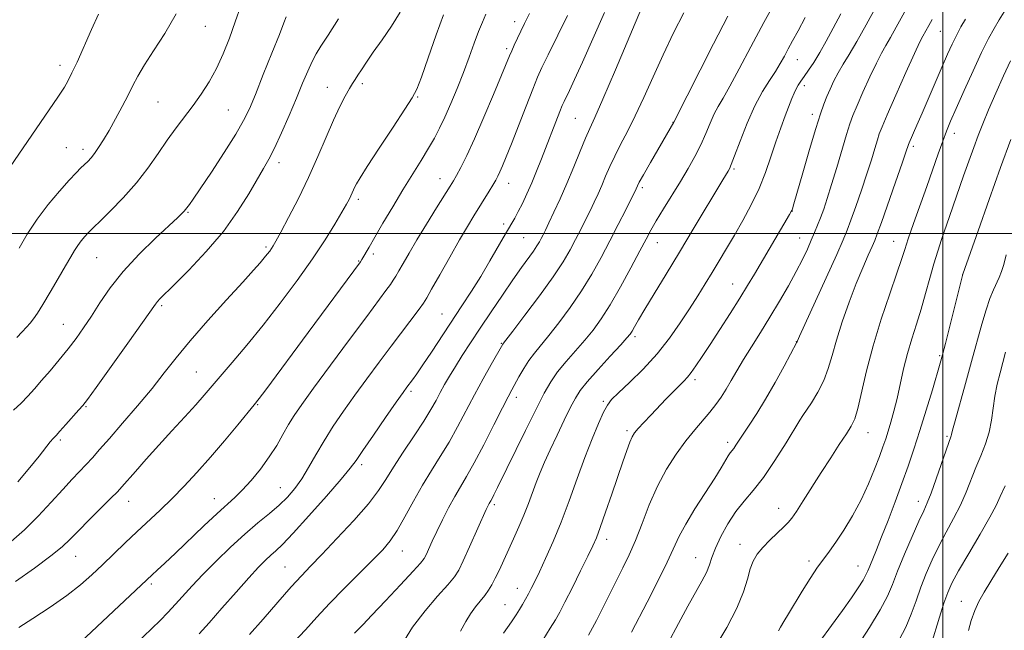
# Model space of a CAD drawing. Extents: x 2194800 to 2197700, y 319800 to 322700.
# Drawn here: x 2195246 to 2195517, y 321391 to 321559 of the extents above; entities that cross this region are included whole.
import ezdxf

# ---------------------------------------------------------------- set-up
doc = ezdxf.new("R2010")
doc.units = 0
doc.header["$MEASUREMENT"] = 0
for name, color, linetype, lineweight in [('32000', 7, 'Continuous', 0), ('DTM SPOT ELEVATION', 2, 'Continuous', 13), ('INDEX CONTOUR', 41, 'Continuous', 13), ('INTERMEDIATE CONTOUR', 44, 'Continuous', 0)]:
    doc.layers.add(name, color=color, linetype=linetype, lineweight=lineweight)

msp = doc.modelspace()

# ---------------------------------------------------------------- linework, layer by layer
at = {"layer": '32000', "flags": 128}
for points in [[(2195500, 320000), (2195500, 322500)], [(2195000, 321500), (2197500, 321500)]]:
    msp.add_lwpolyline(points, dxfattribs=at)
at = {"layer": 'DTM SPOT ELEVATION'}
for p in [(2195296.91, 321556.96, 1073.17), (2195382.09, 321558.26, 1060.55), (2195499.32, 321555.62, 1037.05), (2195379.92, 321550.85, 1060.31), (2195459.95, 321547.82, 1045.23), (2195256.89, 321546.3, 1076.49), (2195330.55, 321540.22, 1066.76), (2195340.17, 321541.25, 1065.65), (2195461.9, 321540.68, 1043.57), (2195355.4, 321537.55, 1063.86), (2195283.89, 321536.19, 1073.03), (2195303.25, 321533.97, 1070.98), (2195398.8, 321531.67, 1054.99), (2195464.08, 321532.74, 1042.44), (2195425.74, 321530.57, 1050.03), (2195503.2, 321527.55, 1033.43), (2195258.7, 321523.63, 1074.95), (2195491.85, 321524, 1035.67), (2195263.27, 321523.19, 1074.47), (2195317.23, 321519.49, 1067.53), (2195442.51, 321517.74, 1045.78), (2195361.54, 321515.1, 1060.71), (2195380.48, 321513.81, 1057.31), (2195417.29, 321512.6, 1049.67), (2195339.04, 321509.42, 1063.65), (2195292.21, 321505.85, 1069.87), (2195458.52, 321506.2, 1041.98), (2195379.1, 321502.63, 1056.34), (2195384.61, 321498.8, 1055.02), (2195421.42, 321497.5, 1047.26), (2195460.56, 321498.74, 1040.81), (2195486.46, 321497.79, 1034.79), (2195313.65, 321496.25, 1066.27), (2195343.21, 321494.31, 1061.63), (2195267.01, 321493.34, 1071.07), (2195339.14, 321492.45, 1062.12), (2195505.47, 321488.77, 1030.01), (2195442.12, 321486.06, 1042.78), (2195284.92, 321480.1, 1067.74), (2195362.07, 321477.87, 1056.88), (2195257.84, 321475.01, 1070.85), (2195378.44, 321469.79, 1052.11), (2195415.24, 321471.63, 1045.67), (2195459.64, 321470.2, 1038.04), (2195499.15, 321466.37, 1030.17), (2195294.47, 321461.89, 1064.94), (2195431.75, 321459.78, 1041.64), (2195353.59, 321456.58, 1055.69), (2195382.54, 321454.87, 1049.5), (2195406.49, 321453.76, 1044.23), (2195264.05, 321452.33, 1067.87), (2195311.33, 321452.86, 1061.88), (2195461.17, 321449.62, 1036.01), (2195413.06, 321445.77, 1042.31), (2195479.39, 321445.18, 1033.25), (2195256.99, 321443.12, 1067.74), (2195440.78, 321442.49, 1038.41), (2195501.16, 321444.15, 1028.21), (2195339.99, 321436.39, 1055.62), (2195317.62, 321430.04, 1058.85), (2195275.79, 321426.28, 1063.3), (2195299.46, 321427, 1060.71), (2195493.25, 321426.28, 1028.6), (2195376.53, 321425.33, 1047.69), (2195454.81, 321424.38, 1034.68), (2195407.47, 321415.81, 1041.48), (2195351.17, 321412.65, 1051.28), (2195444.16, 321414.46, 1034.66), (2195261.24, 321411.11, 1063.2), (2195431.91, 321410.74, 1036.79), (2195463.1, 321409.89, 1032.36), (2195318.92, 321408.25, 1054.89), (2195476.63, 321408.48, 1030.78), (2195282.07, 321403.5, 1059.7), (2195382.86, 321402.36, 1044.69), (2195505.04, 321398.78, 1022.81), (2195379.42, 321397.88, 1044.83)]:
    msp.add_point(p, dxfattribs=at)
at = {"layer": 'INDEX CONTOUR', "flags": 128}
for points, elevation in [([(2195402.44, 321389.492), (2195403.554, 321391.425), (2195404.639, 321393.512), (2195411.916, 321407.965), (2195413.632, 321411.531), (2195415.35, 321415.509), (2195417.171, 321420.203), (2195419.169, 321425.319), (2195421.409, 321430.413), (2195423.918, 321435.109), (2195426.57, 321439.2891), (2195429.2001, 321442.9031), (2195431.664, 321445.936), (2195435.856, 321450.775), (2195437.522, 321452.886), (2195438.981, 321454.966), (2195440.345, 321457.135), (2195441.729, 321459.51), (2195443.266, 321462.193), (2195445.09, 321465.281), (2195447.29, 321468.836), (2195449.77, 321472.778), (2195452.388, 321476.992), (2195455, 321481.339), (2195457.454, 321485.59), (2195459.601, 321489.491), (2195461.328, 321492.848), (2195462.69, 321495.694), (2195463.781, 321498.121), (2195464.693, 321500.24), (2195465.511, 321502.238), (2195466.313, 321504.322), (2195467.18, 321506.709), (2195468.177, 321509.657), (2195469.37, 321513.436), (2195470.775, 321518.121), (2195473.461, 321527.215), (2195474.386, 321530.145), (2195475.24, 321532.4711), (2195476.369, 321535.17), (2195478.004, 321538.91), (2195479.897, 321543.1151), (2195481.685, 321546.898), (2195483.1101, 321549.637), (2195484.334, 321551.761), (2195485.625, 321553.961), (2195487.168, 321556.732), (2195490.355, 321562.594)], 1040), ([(2195244.112, 321451.353), (2195246.196, 321453.334), (2195248.05, 321455.214), (2195249.867, 321457.199), (2195251.87, 321459.489), (2195254.205, 321462.212), (2195256.7139, 321465.202), (2195259.157, 321468.215), (2195261.365, 321471.094), (2195263.441, 321474.007), (2195265.557, 321477.205), (2195267.899, 321480.884), (2195270.723, 321485.022), (2195274.297, 321489.54), (2195278.699, 321494.273), (2195283.234, 321498.705), (2195289.377, 321504.433), (2195290.592, 321505.588), (2195291.153, 321506.159), (2195291.487, 321506.5469), (2195292.545, 321507.959), (2195293.562, 321509.391), (2195295.517, 321512.255), (2195298.602, 321516.876), (2195302.163, 321522.319), (2195305.33, 321527.332), (2195307.492, 321531.069), (2195309.062, 321534.318), (2195310.711, 321538.272), (2195312.904, 321543.699), (2195315.294, 321549.649), (2195317.328, 321554.744), (2195318.595, 321557.948), (2195319.231, 321559.594)], 1070), ([(2195259.538, 321384.647), (2195282.284, 321406.038), (2195283.716, 321407.338), (2195285.806, 321409.262), (2195288.72, 321412.0049), (2195296.527, 321419.492), (2195300.161, 321422.915), (2195305.022, 321427.295), (2195307.106, 321429.343), (2195309.525, 321432.016), (2195312.108, 321435.166), (2195314.543, 321438.48), (2195316.594, 321441.687), (2195318.32, 321444.68), (2195319.858, 321447.391), (2195321.419, 321449.911), (2195323.5191, 321452.96), (2195326.75, 321457.416), (2195331.417, 321463.755), (2195336.668, 321470.85), (2195341.366, 321477.173), (2195346.658, 321484.259), (2195347.876, 321485.916), (2195348.699, 321487.106), (2195349.404, 321488.24), (2195350.236, 321489.683), (2195351.409, 321491.754), (2195353.034, 321494.571), (2195355.192, 321498.206), (2195357.861, 321502.579), (2195360.607, 321507.0099), (2195364.337, 321512.989), (2195365.249, 321514.5), (2195366.0919, 321515.993), (2195367.265, 321518.176), (2195368.893, 321521.421), (2195371.032, 321526.015), (2195373.644, 321531.98), (2195376.311, 321538.268), (2195378.519, 321543.564), (2195380.702, 321548.858), (2195381.3, 321550.264), (2195382.013, 321551.858), (2195382.864, 321553.7), (2195383.804, 321555.684), (2195384.84, 321557.816), (2195386.197, 321560.546)], 1060), ([(2195337.981, 321389.966), (2195340.294, 321392.328), (2195342.825, 321394.9629), (2195346.569, 321398.9089), (2195350.708, 321403.303), (2195354.178, 321407.022), (2195356.204, 321409.265), (2195357.161, 321410.517), (2195357.715, 321411.583), (2195359.402, 321415.272), (2195360.677, 321417.981), (2195362.231, 321421.17), (2195363.93, 321424.513), (2195365.6101, 321427.622), (2195367.183, 321430.302), (2195368.866, 321433.119), (2195370.952, 321436.829), (2195373.594, 321441.861), (2195376.377, 321447.329), (2195378.744, 321452.019), (2195380.304, 321455.06), (2195381.313, 321456.96), (2195383.286, 321460.55), (2195384.586, 321462.797), (2195386.009, 321465.019), (2195387.521, 321467.043), (2195391.499, 321471.88), (2195394.294, 321475.44), (2195397.415, 321479.657), (2195400.523, 321484.2), (2195403.35, 321488.791), (2195405.922, 321493.379), (2195408.337, 321497.966), (2195410.641, 321502.478), (2195412.67, 321506.516), (2195415.519, 321512.283), (2195415.901, 321513.128), (2195416.413, 321514.107), (2195417.551, 321516.143), (2195419.475, 321519.4929), (2195425.907, 321530.604), (2195436.893, 321552.2169), (2195440.769, 321559.807)], 1050), ([(2195466.09, 321387.683), (2195469.365, 321392.111), (2195472.353, 321396.224), (2195474.813, 321399.718), (2195476.698, 321402.514), (2195478.014, 321404.594), (2195478.81, 321406.016), (2195479.326, 321407.15), (2195479.8469, 321408.445), (2195481.7021, 321412.927), (2195483.132, 321416.483), (2195484.895, 321421.012), (2195486.825, 321426.098), (2195488.719, 321431.208), (2195490.431, 321435.972), (2195492.041, 321440.67), (2195493.686, 321445.746), (2195495.437, 321451.411), (2195497.104, 321456.955), (2195499.272, 321464.303), (2195499.904, 321466.5949), (2195500.715, 321469.74), (2195505.524, 321488.778), (2195509.695, 321500.742), (2195512.714, 321509.308), (2195515.877, 321518.129), (2195518.737, 321525.87)], 1030)]:
    msp.add_lwpolyline(points, dxfattribs=dict(at, elevation=elevation))
at = {"layer": 'INTERMEDIATE CONTOUR', "flags": 128}
for points, elevation in [([(2195351.041, 321386.837), (2195354.002, 321391.61), (2195357.447, 321396.182), (2195360.882, 321400.2), (2195363.699, 321403.341), (2195365.498, 321405.491), (2195366.702, 321407.372), (2195367.941, 321409.915), (2195369.663, 321413.711), (2195374.2649, 321423.9899), (2195374.796, 321425.123), (2195375.065, 321425.638), (2195375.528, 321426.428), (2195375.8711, 321427.053), (2195376.41, 321428.101), (2195377.416, 321430.129), (2195385.086, 321445.771), (2195388.01, 321451.672), (2195390.227, 321456.008), (2195392.036, 321459.162), (2195393.927, 321461.873), (2195396.256, 321464.726), (2195401.397, 321470.615), (2195403.691, 321473.412), (2195405.922, 321476.491), (2195408.377, 321480.365), (2195411.22, 321485.3), (2195414.106, 321490.563), (2195416.566, 321495.1721), (2195418.2939, 321498.452), (2195419.637, 321500.944), (2195421.106, 321503.496), (2195423.075, 321506.744), (2195427.728, 321514.301), (2195429.866, 321517.866), (2195431.745, 321521.195), (2195433.37, 321524.387), (2195434.754, 321527.495), (2195435.959, 321530.387), (2195437.062, 321532.883), (2195438.169, 321534.9609), (2195439.517, 321537.24), (2195441.374, 321540.4969), (2195443.934, 321545.291), (2195447.094, 321551.315), (2195450.675, 321558.044), (2195454.445, 321564.904)], 1048), ([(2195245.016, 321471.3841), (2195246.48, 321472.938), (2195247.69, 321474.193), (2195248.708, 321475.309), (2195249.629, 321476.485), (2195250.689, 321478.069), (2195252.157, 321480.45), (2195254.182, 321483.823), (2195256.427, 321487.613), (2195258.4379, 321491.052), (2195259.879, 321493.563), (2195260.909, 321495.323), (2195261.806, 321496.702), (2195262.7801, 321497.99), (2195263.761, 321499.16), (2195264.608, 321500.104), (2195265.293, 321500.8261), (2195266.234, 321501.751), (2195267.963, 321503.416), (2195270.815, 321506.1961), (2195274.36, 321509.828), (2195277.971, 321513.887), (2195281.154, 321517.9991), (2195283.935, 321521.9799), (2195286.472, 321525.6929), (2195288.9, 321529.05), (2195293.561, 321535.213), (2195295.817, 321538.3419), (2195297.985, 321541.682), (2195300.017, 321545.3531), (2195301.876, 321549.424), (2195303.585, 321553.772), (2195305.18, 321558.223), (2195306.705, 321562.618)], 1072), ([(2195309.078, 321389.585), (2195312.846, 321393.872), (2195316.934, 321398.559), (2195320.611, 321402.735), (2195323.411, 321405.808), (2195325.921, 321408.443), (2195328.995, 321411.6221), (2195333.178, 321416.005), (2195337.786, 321420.976), (2195341.83, 321425.597), (2195344.616, 321429.214), (2195346.651, 321432.315), (2195348.736, 321435.672), (2195351.446, 321439.81), (2195354.432, 321444.273), (2195357.115, 321448.36), (2195359.069, 321451.547), (2195360.464, 321454.036), (2195361.622, 321456.208), (2195362.825, 321458.397), (2195364.189, 321460.757), (2195365.789, 321463.395), (2195367.694, 321466.4129), (2195369.951, 321469.891), (2195372.597, 321473.902), (2195375.611, 321478.423), (2195378.727, 321483.035), (2195381.616, 321487.226), (2195384.011, 321490.589), (2195387.284, 321495.101), (2195388.252, 321496.549), (2195388.92, 321497.671), (2195389.431, 321498.631), (2195389.933, 321499.619), (2195390.583, 321500.944), (2195391.54, 321502.94), (2195392.912, 321505.8481), (2195394.602, 321509.537), (2195396.465, 321513.783), (2195398.353, 321518.307), (2195400.113, 321522.626), (2195401.595, 321526.204), (2195402.777, 321528.867), (2195404.166, 321531.903), (2195406.398, 321536.964), (2195409.832, 321545.004), (2195417.006, 321562.008)], 1054), ([(2195389.85, 321388.035), (2195391.908, 321391.353), (2195393.336, 321393.707), (2195394.517, 321395.8), (2195395.958, 321398.567), (2195397.995, 321402.6059), (2195400.274, 321407.179), (2195402.27, 321411.215), (2195403.618, 321414), (2195404.6009, 321416.266), (2195405.662, 321419.107), (2195407.124, 321423.285), (2195408.825, 321428.25), (2195411.863, 321437.176), (2195412.953, 321440.303), (2195413.785, 321442.55), (2195414.434, 321444.032), (2195415.131, 321445.143), (2195416.147, 321446.349), (2195417.674, 321448.005), (2195419.597, 321450.033), (2195423.861, 321454.45), (2195425.84, 321456.476), (2195428.712, 321459.371), (2195429.703, 321460.441), (2195430.727, 321461.729), (2195432.025, 321463.566), (2195433.717, 321466.1), (2195435.896, 321469.434), (2195438.575, 321473.556), (2195441.435, 321477.994), (2195444.076, 321482.16), (2195446.228, 321485.654), (2195448.125, 321488.834), (2195457.806, 321505.194), (2195458.276, 321506.012), (2195458.436, 321506.349), (2195458.586, 321506.798), (2195458.989, 321508.164), (2195461.44, 321516.677), (2195463.298, 321523.077), (2195465.026, 321528.901), (2195466.293, 321532.944), (2195467.218, 321535.598), (2195468.034, 321537.652), (2195468.935, 321539.752), (2195469.973, 321541.97), (2195471.165, 321544.229), (2195472.546, 321546.542), (2195474.227, 321549.2641), (2195476.34, 321552.836), (2195478.907, 321557.45), (2195481.522, 321562.2959)], 1042), ([(2195238.365, 321511.396), (2195256.354, 321537.51), (2195257.468, 321539.171), (2195258.137, 321540.227), (2195258.655, 321541.122), (2195259.294, 321542.297), (2195260.231, 321544.168), (2195261.6181, 321547.148), (2195265.626, 321556.152), (2195267.554, 321560.347)], 1076), ([(2195243.454, 321415.179), (2195247.192, 321418.418), (2195250.947, 321422.172), (2195254.511, 321426.053), (2195257.662, 321429.57), (2195260.241, 321432.358), (2195264.151, 321436.434), (2195265.857, 321438.283), (2195267.847, 321440.524), (2195270.54, 321443.606), (2195274.179, 321447.791), (2195278.3, 321452.6), (2195282.261, 321457.363), (2195285.643, 321461.628), (2195288.915, 321465.794), (2195292.773, 321470.4739), (2195297.63, 321476.015), (2195302.779, 321481.708), (2195307.231, 321486.577), (2195310.246, 321489.899), (2195312.067, 321491.953), (2195313.182, 321493.267), (2195314.006, 321494.29), (2195314.654, 321495.144), (2195315.168, 321495.867), (2195315.639, 321496.598), (2195316.367, 321497.873), (2195317.701, 321500.325), (2195319.862, 321504.379), (2195322.559, 321509.613), (2195325.369, 321515.396), (2195327.944, 321521.152), (2195330.23, 321526.522), (2195332.244, 321531.203), (2195333.9971, 321534.957), (2195335.465, 321537.815), (2195336.619, 321539.876), (2195337.465, 321541.285), (2195338.165, 321542.374), (2195338.919, 321543.521), (2195339.915, 321545.062), (2195341.29, 321547.145), (2195343.172, 321549.875), (2195345.594, 321553.278), (2195348.211, 321557.061), (2195350.584, 321560.8531)], 1066), ([(2195244.687, 321404.19), (2195249.872, 321407.883), (2195254.447, 321411.257), (2195257.5411, 321413.7611), (2195259.743, 321415.829), (2195262, 321418.145), (2195264.981, 321421.158), (2195270.964, 321427.127), (2195272.716, 321428.905), (2195273.959, 321430.246), (2195277.686, 321434.503), (2195280.66, 321437.875), (2195284.104, 321441.721), (2195287.755, 321445.723), (2195291.27, 321449.547), (2195294.288, 321452.857), (2195296.607, 321455.477), (2195304.362, 321464.53), (2195308.353, 321469.254), (2195312.841, 321474.757), (2195317.57, 321480.837), (2195322.2101, 321487.081), (2195326.412, 321493.027), (2195329.887, 321498.262), (2195332.592, 321502.587), (2195334.5431, 321505.857), (2195335.793, 321508.015), (2195336.537, 321509.367), (2195337.004, 321510.31), (2195337.39, 321511.173), (2195338.108, 321512.8111), (2195338.561, 321513.693), (2195339.537, 321515.311), (2195341.5409, 321518.448), (2195344.824, 321523.498), (2195348.611, 321529.285), (2195351.871, 321534.243), (2195353.877, 321537.342), (2195355.125, 321539.709), (2195356.413, 321543.01), (2195358.319, 321548.357), (2195360.529, 321554.64), (2195362.503, 321560.199)], 1064), ([(2195245.277, 321431.645), (2195248.577, 321435.561), (2195251.158, 321438.712), (2195254.264, 321442.611), (2195255.082, 321443.595), (2195255.827, 321444.421), (2195256.905, 321445.596), (2195258.572, 321447.447), (2195262.108, 321451.419), (2195263.208, 321452.693), (2195264.473, 321454.343), (2195266.84, 321457.612), (2195275.588, 321469.819), (2195279.654, 321475.525), (2195283.192, 321480.526), (2195283.759, 321481.242), (2195284.449, 321481.965), (2195288.351, 321485.828), (2195292.355, 321489.872), (2195297.167, 321495), (2195301.9, 321500.574), (2195305.835, 321506.004), (2195308.915, 321510.892), (2195312.987, 321517.845), (2195314.451, 321520.426), (2195316.006, 321523.497), (2195317.908, 321527.663), (2195319.995, 321532.476), (2195321.9959, 321537.228), (2195323.699, 321541.332), (2195325.116, 321544.69), (2195326.317, 321547.327), (2195327.423, 321549.394), (2195328.77, 321551.558), (2195330.744, 321554.613), (2195333.561, 321559.05)], 1068), ([(2195245.633, 321391.597), (2195249.476, 321394.048), (2195254.1761, 321397.139), (2195258.783, 321400.354), (2195262.572, 321403.299), (2195265.727, 321406.058), (2195268.655, 321408.833), (2195274.839, 321414.834), (2195278.0471, 321417.893), (2195284.498, 321423.892), (2195287.78, 321427.043), (2195291.141, 321430.4549), (2195294.641, 321434.215), (2195298.349, 321438.403), (2195302.229, 321442.966), (2195305.8481, 321447.323), (2195310.398, 321452.873), (2195311.726, 321454.556), (2195313.58, 321457.009), (2195325.291, 321472.741), (2195339.701, 321492.192), (2195340.072, 321492.812), (2195342.029, 321496.269), (2195343.598, 321498.9709), (2195345.85, 321502.792), (2195348.544, 321507.311), (2195351.357, 321511.967), (2195356.371, 321520.119), (2195358.3821, 321523.432), (2195360.014, 321526.254), (2195361.443, 321528.96), (2195362.8929, 321532.0081), (2195364.531, 321535.725), (2195366.278, 321539.921), (2195367.997, 321544.276), (2195369.571, 321548.487), (2195370.972, 321552.328), (2195372.1901, 321555.587), (2195373.239, 321558.157), (2195374.206, 321560.329)], 1062), ([(2195245.6551, 321495.914), (2195247.9279, 321499.822), (2195250.616, 321503.934), (2195253.684, 321507.991), (2195256.773, 321511.675), (2195259.441, 321514.652), (2195261.365, 321516.698), (2195262.691, 321518.031), (2195264.578, 321519.847), (2195265.476, 321520.811), (2195266.449, 321522.0281), (2195267.566, 321523.638), (2195268.876, 321525.726), (2195270.425, 321528.3619), (2195272.209, 321531.537), (2195274.042, 321534.911), (2195275.686, 321538.064), (2195277.02, 321540.739), (2195278.366, 321543.322), (2195280.16, 321546.359), (2195282.701, 321550.279), (2195285.749, 321555.035), (2195288.928, 321560.459)], 1074), ([(2195277.622, 321386.862), (2195282.25, 321391.291), (2195284.484, 321393.496), (2195286.627, 321395.689), (2195288.733, 321397.936), (2195293.314, 321402.992), (2195296.268, 321406.124), (2195299.893, 321409.785), (2195303.889, 321413.645), (2195307.846, 321417.27), (2195311.424, 321420.333), (2195314.562, 321422.925), (2195317.2709, 321425.239), (2195319.582, 321427.4701), (2195321.6131, 321429.817), (2195323.5031, 321432.4761), (2195325.387, 321435.5949), (2195327.386, 321439.112), (2195329.617, 321442.918), (2195332.169, 321446.921), (2195335.022, 321451.107), (2195338.128, 321455.481), (2195341.426, 321460.019), (2195344.794, 321464.583), (2195348.097, 321469.007), (2195355.783, 321479.1929), (2195356.97, 321480.816), (2195357.902, 321482.291), (2195359.25, 321484.665), (2195361.475, 321488.635), (2195364.215, 321493.497), (2195366.901, 321498.198), (2195369.088, 321501.925), (2195370.845, 321504.818), (2195375.083, 321511.612), (2195376.135, 321513.327), (2195376.897, 321514.621), (2195377.484, 321515.724), (2195378.057, 321516.941), (2195378.7729, 321518.591), (2195379.781, 321521.046), (2195381.227, 321524.692), (2195385.259, 321535.056), (2195387.0959, 321539.747), (2195388.418, 321542.994), (2195389.628, 321545.691), (2195391.299, 321549.135), (2195396.635, 321559.944)], 1058), ([(2195295.235, 321389.796), (2195297.9749, 321392.819), (2195301.527, 321396.854), (2195305.389, 321401.271), (2195308.899, 321405.241), (2195311.555, 321408.131), (2195313.484, 321410.092), (2195314.968, 321411.469), (2195316.348, 321412.68), (2195318.194, 321414.427), (2195321.132, 321417.483), (2195325.4761, 321422.258), (2195330.302, 321427.699), (2195334.373, 321432.387), (2195336.847, 321435.367), (2195338.451, 321437.539), (2195340.305, 321440.266), (2195343.194, 321444.471), (2195346.559, 321449.322), (2195349.506, 321453.546), (2195351.373, 321456.1999), (2195352.421, 321457.6589), (2195353.975, 321459.74), (2195355.155, 321461.381), (2195356.863, 321463.866), (2195359.201, 321467.375), (2195367.558, 321480.051), (2195370.183, 321484.079), (2195372.758, 321488.185), (2195375.302, 321492.4549), (2195379.609, 321499.928), (2195382.115, 321504.204), (2195383.114, 321506.023), (2195384.24, 321508.265), (2195385.489, 321510.934), (2195386.806, 321513.921), (2195388.142, 321517.135), (2195389.498, 321520.531), (2195394.575, 321533.607), (2195395.228, 321535.241), (2195395.711, 321536.346), (2195397.188, 321539.382), (2195398.623, 321542.412), (2195400.773, 321547.111), (2195406.869, 321560.78)], 1056), ([(2195321.136, 321387.299), (2195324.491, 321390.956), (2195327.6631, 321394.446), (2195331.127, 321398.151), (2195335.174, 321402.299), (2195343.04, 321410.155), (2195345.778, 321412.96), (2195347.864, 321415.414), (2195349.7781, 321418.245), (2195351.905, 321421.972), (2195354.243, 321426.291), (2195356.695, 321430.687), (2195359.173, 321434.771), (2195361.631, 321438.6601), (2195364.034, 321442.594), (2195366.363, 321446.759), (2195371.029, 321455.595), (2195373.443, 321460.023), (2195375.659, 321463.977), (2195378.835, 321469.541), (2195379.005, 321469.767), (2195381.602, 321473.146), (2195384.896, 321477.467), (2195388.909, 321482.824), (2195392.67, 321488.035), (2195395.435, 321492.192), (2195397.375, 321495.465), (2195398.884, 321498.298), (2195400.287, 321501.049), (2195401.626, 321503.73), (2195402.872, 321506.27), (2195404.005, 321508.632), (2195405.061, 321510.91), (2195406.084, 321513.236), (2195407.129, 321515.722), (2195408.284, 321518.403), (2195409.645, 321521.297), (2195411.286, 321524.455), (2195413.193, 321528.064), (2195415.327, 321532.342), (2195417.6621, 321537.428), (2195420.199, 321543.123), (2195422.949, 321549.147), (2195425.864, 321555.175), (2195428.66, 321560.708)], 1052), ([(2195367.157, 321390.582), (2195368.663, 321393.2389), (2195369.943, 321395.3591), (2195371.292, 321397.211), (2195373.908, 321400.389), (2195374.944, 321401.817), (2195375.854, 321403.321), (2195376.772, 321405.095), (2195377.81, 321407.286), (2195381.768, 321415.9481), (2195383.251, 321419.238), (2195384.65, 321422.516), (2195385.88, 321425.667), (2195388.0221, 321431.493), (2195389.088, 321434.209), (2195390.315, 321437.0859), (2195391.851, 321440.458), (2195393.761, 321444.484), (2195395.771, 321448.629), (2195397.5229, 321452.185), (2195398.824, 321454.699), (2195400.138, 321456.753), (2195402.093, 321459.1849), (2195405.065, 321462.545), (2195408.426, 321466.23), (2195411.294, 321469.349), (2195413.022, 321471.26), (2195413.891, 321472.323), (2195414.419, 321473.148), (2195415.075, 321474.304), (2195416.157, 321476.186), (2195417.915, 321479.145), (2195420.517, 321483.416), (2195423.79, 321488.757), (2195427.478, 321494.81), (2195431.292, 321501.146), (2195439.423, 321514.751), (2195440.892, 321517.155), (2195441.251, 321517.789), (2195441.7501, 321518.94), (2195442.658, 321521.324), (2195444.159, 321525.363), (2195446.093, 321530.3189), (2195448.216, 321535.161), (2195450.308, 321539.077), (2195452.239, 321542.134), (2195453.903, 321544.613), (2195455.239, 321546.774), (2195456.364, 321548.7849), (2195457.443, 321550.786), (2195458.639, 321552.968), (2195460.131, 321555.7159), (2195462.099, 321559.463)], 1046), ([(2195379.053, 321390.026), (2195381.1931, 321393.082), (2195382.509, 321395.068), (2195383.4149, 321396.531), (2195384.249, 321397.93), (2195385.074, 321399.355), (2195385.877, 321400.803), (2195386.68, 321402.334), (2195387.63, 321404.249), (2195388.906, 321406.908), (2195390.628, 321410.582), (2195392.6829, 321415.187), (2195394.899, 321420.549), (2195397.127, 321426.453), (2195399.313, 321432.516), (2195401.422, 321438.3121), (2195403.408, 321443.453), (2195405.164, 321447.689), (2195406.571, 321450.809), (2195407.627, 321452.777), (2195408.809, 321454.263), (2195410.715, 321456.1169), (2195413.741, 321458.981), (2195417.476, 321462.686), (2195421.305, 321466.857), (2195424.73, 321471.152), (2195427.7, 321475.358), (2195430.276, 321479.295), (2195432.529, 321482.841), (2195434.565, 321486.109), (2195436.497, 321489.269), (2195438.431, 321492.481), (2195440.443, 321495.87), (2195442.601, 321499.547), (2195444.928, 321503.586), (2195447.26, 321507.893), (2195449.387, 321512.336), (2195451.158, 321516.783), (2195452.657, 321521.123), (2195454.026, 321525.248), (2195455.369, 321529.043), (2195456.618, 321532.374), (2195458.45, 321537.142), (2195459.047, 321538.64), (2195459.582, 321539.796), (2195460.169, 321540.8101), (2195460.891, 321541.875), (2195461.824, 321543.186), (2195463.022, 321544.907), (2195464.463, 321547.092), (2195466.104, 321549.768), (2195467.903, 321552.94), (2195469.834, 321556.54), (2195471.875, 321560.479)], 1044), ([(2195414.2651, 321390.29), (2195418.545, 321398.55), (2195421.484, 321404.274), (2195424.1, 321409.54), (2195427.422, 321416.68), (2195429.209, 321420.03), (2195431.737, 321424.173), (2195437.178, 321432.6099), (2195438.996, 321435.541), (2195440.909, 321438.776), (2195441.474, 321439.604), (2195442.45, 321440.855), (2195443.035, 321441.713), (2195445.024, 321444.757), (2195446.6731, 321447.23), (2195448.7479, 321450.432), (2195451.17, 321454.391), (2195453.801, 321458.987), (2195456.286, 321463.501), (2195459.813, 321470.055), (2195459.856, 321470.2089), (2195459.966, 321470.478), (2195460.547, 321471.774), (2195470.759, 321494.212), (2195472.561, 321498.247), (2195473.6791, 321500.935), (2195474.689, 321503.65), (2195476.029, 321507.424), (2195477.578, 321511.9), (2195479.075, 321516.3769), (2195480.308, 321520.262), (2195481.259, 321523.397), (2195481.955, 321525.73), (2195482.496, 321527.406), (2195483.263, 321529.352), (2195484.704, 321532.6881), (2195487.0721, 321538.067), (2195489.821, 321544.26), (2195492.206, 321549.568), (2195493.675, 321552.732), (2195494.441, 321554.2569), (2195496.119, 321557.2551), (2195497.042, 321558.868)], 1038), ([(2195424.377, 321387.307), (2195427.178, 321392.629), (2195429.763, 321397.3991), (2195433.657, 321404.27), (2195434.902, 321406.692), (2195435.725, 321408.761), (2195436.433, 321410.852), (2195437.4, 321413.371), (2195438.902, 321416.572), (2195440.8399, 321420.105), (2195443.018, 321423.469), (2195445.296, 321426.358), (2195447.766, 321429.256), (2195450.576, 321432.844), (2195453.752, 321437.497), (2195456.839, 321442.381), (2195460.6499, 321448.636), (2195461.46, 321449.914), (2195463.808, 321453.398), (2195465.575, 321456.277), (2195467.22, 321459.4981), (2195468.445, 321462.805), (2195469.476, 321466.412), (2195470.675, 321470.649), (2195472.3031, 321475.689), (2195474.217, 321481.08), (2195476.172, 321486.21), (2195477.952, 321490.561), (2195479.439, 321493.989), (2195480.542, 321496.441), (2195481.259, 321498.073), (2195481.9511, 321499.858), (2195483.066, 321502.979), (2195486.979, 321514.143), (2195488.7801, 321519.318), (2195489.842, 321522.403), (2195490.535, 321524.503), (2195490.708, 321524.925), (2195492.828, 321529.761), (2195494.265, 321533.07), (2195499.821, 321545.976), (2195501.288, 321549.337), (2195502.5239, 321552.048), (2195503.711, 321554.459), (2195504.9761, 321556.823), (2195506.206, 321559.003)], 1036), ([(2195437.221, 321386.065), (2195440.478, 321391.54), (2195443.286, 321396.883), (2195445.108, 321401.341), (2195446.186, 321404.884), (2195446.952, 321407.661), (2195447.794, 321409.847), (2195448.897, 321411.712), (2195450.398, 321413.552), (2195452.342, 321415.562), (2195454.412, 321417.548), (2195456.195, 321419.215), (2195457.429, 321420.422), (2195458.439, 321421.635), (2195459.699, 321423.472), (2195461.564, 321426.3779), (2195466.508, 321434.18), (2195469.11, 321438.224), (2195471.4919, 321441.88), (2195473.425, 321444.819), (2195474.769, 321446.927), (2195475.728, 321448.947), (2195476.592, 321451.835), (2195478.976, 321462.206), (2195480.769, 321469.075), (2195483.028, 321476.419), (2195485.377, 321483.3851), (2195487.341, 321489.034), (2195488.605, 321492.792), (2195489.492, 321495.543), (2195490.484, 321498.5371), (2195491.941, 321502.705), (2195495.565, 321512.895), (2195498.713, 321521.892), (2195499.951, 321525.36), (2195501.005, 321528.131), (2195502.143, 321530.875), (2195503.692, 321534.425), (2195505.849, 321539.3), (2195508.313, 321544.773), (2195510.653, 321549.805), (2195512.547, 321553.613), (2195514.093, 321556.437), (2195515.496, 321558.774), (2195516.906, 321561.028)], 1034), ([(2195454.78, 321390.67), (2195455.289, 321391.657), (2195456.185, 321393.196), (2195457.494, 321395.351), (2195461.287, 321401.53), (2195463.484, 321405.041), (2195465.524, 321408.145), (2195467.223, 321410.499), (2195468.798, 321412.564), (2195470.566, 321414.999), (2195472.741, 321418.298), (2195475.14, 321422.297), (2195477.482, 321426.664), (2195479.528, 321431.0681), (2195481.219, 321435.176), (2195482.541, 321438.655), (2195483.5091, 321441.305), (2195484.257, 321443.462), (2195484.947, 321445.596), (2195485.709, 321448.104), (2195486.539, 321451.081), (2195487.398, 321454.551), (2195489.191, 321462.7), (2195490.231, 321466.94), (2195491.425, 321471.03), (2195492.711, 321475.058), (2195494.002, 321479.175), (2195495.23, 321483.461), (2195496.392, 321487.718), (2195497.505, 321491.679), (2195498.585, 321495.161), (2195499.655, 321498.324), (2195501.861, 321504.644), (2195505.721, 321515.827), (2195507.136, 321519.855), (2195508.481, 321523.61), (2195509.714, 321526.932), (2195511.006, 321530.213), (2195512.579, 321533.989), (2195514.5599, 321538.565), (2195516.689, 321543.352), (2195518.61, 321547.529)], 1032), ([(2195476.401, 321386.315), (2195479.774, 321391.529), (2195482.745, 321396.405), (2195484.729, 321400.176), (2195486.116, 321403.423), (2195487.536, 321407.064), (2195489.44, 321411.694), (2195491.5509, 321416.618), (2195493.414, 321420.818), (2195494.713, 321423.633), (2195495.699, 321425.827), (2195496.766, 321428.522), (2195498.1791, 321432.462), (2195502.2589, 321444.26), (2195502.356, 321444.693), (2195502.642, 321445.853), (2195503.349, 321448.462), (2195506.245, 321458.699), (2195507.923, 321464.73), (2195510.712, 321475.057), (2195511.874, 321479.019), (2195512.944, 321482.102), (2195513.915, 321484.466), (2195515.501, 321487.901), (2195516.153, 321489.51), (2195516.78, 321491.4779), (2195517.448, 321494.074)], 1028), ([(2195487.95, 321388.199), (2195489.772, 321391.657), (2195491.281, 321395.2441), (2195492.605, 321398.93), (2195493.922, 321402.669), (2195495.381, 321406.422), (2195497.027, 321410.188), (2195498.877, 321413.973), (2195500.911, 321417.776), (2195502.968, 321421.5511), (2195504.846, 321425.242), (2195506.408, 321428.805), (2195509.0559, 321435.583), (2195510.413, 321438.8421), (2195511.699, 321442.065), (2195512.726, 321445.303), (2195513.376, 321448.591), (2195513.815, 321451.91), (2195514.2789, 321455.23), (2195514.942, 321458.508), (2195515.738, 321461.663), (2195517.283, 321467.3069)], 1026), ([(2195496.8, 321386.91), (2195499.094, 321394.438), (2195500.308, 321398.275), (2195501.323, 321401.151), (2195502.503, 321403.757), (2195504.339, 321407.129), (2195507.11, 321411.92), (2195510.237, 321417.275), (2195512.927, 321421.961), (2195514.637, 321425.147), (2195515.805, 321427.613), (2195517.12, 321430.545)], 1024), ([(2195507.039, 321390.757), (2195507.833, 321393.525), (2195508.7909, 321396.2399), (2195509.941, 321398.733), (2195511.381, 321401.296), (2195513.2321, 321404.339), (2195515.528, 321408.082), (2195517.969, 321411.975)], 1022)]:
    msp.add_lwpolyline(points, dxfattribs=dict(at, elevation=elevation))

doc.saveas('drawing.dxf')
